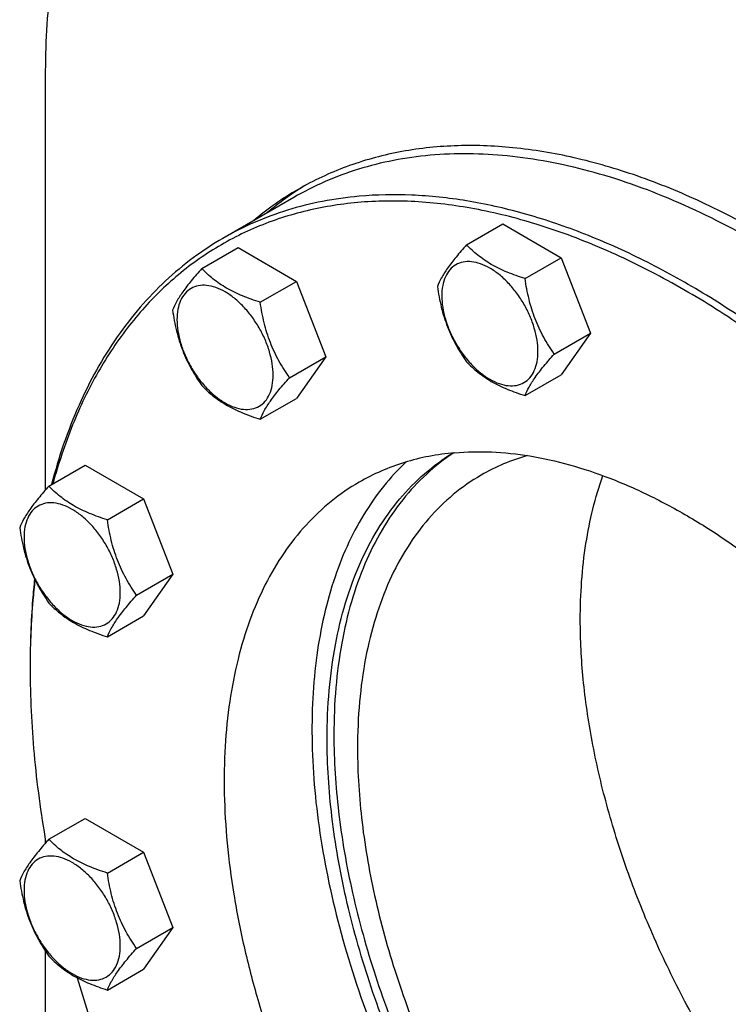
# Model space of a CAD drawing. Units: millimetres. Extents: x 0 to 7241, y -5 to 5121.
# Drawn here: x 5179 to 5327, y 2966 to 3172 of the extents above; entities that cross this region are included whole.
import ezdxf

# ---------------------------------------------------------------- set-up
doc = ezdxf.new("R2010")
doc.units = ezdxf.units.MM
doc.header["$LTSCALE"] = 398.275862
doc.layers.get('0').update_dxf_attribs({"linetype": 'CONTINUOUS'})

msp = doc.modelspace()

# ---------------------------------------------------------------- linework, layer by layer
at = {"color": 7, "linetype": 'Continuous'}
for p, q in [((5184.367, 3159.793), (5184.367, 3073.227)), ((5236.421, 3134.547), (5221.572, 3125.974)), ((5272.628, 3124.604), (5280.213, 3128.983)), ((5280.213, 3128.983), (5292.461, 3121.912)), ((5217.155, 3119.648), (5224.74, 3124.028)), ((5224.74, 3124.028), (5236.988, 3116.957)), ((5284.875, 3117.533), (5292.461, 3121.912)), ((5292.461, 3121.912), (5298.584, 3106.129)), ((5229.402, 3112.577), (5236.988, 3116.957)), ((5236.988, 3116.957), (5243.111, 3101.174)), ((5290.999, 3101.75), (5298.584, 3106.129)), ((5298.584, 3106.129), (5292.461, 3097.417)), ((5235.526, 3096.794), (5243.111, 3101.174)), ((5243.111, 3101.174), (5236.988, 3092.462)), ((5284.875, 3093.038), (5292.461, 3097.417)), ((5229.402, 3088.082), (5236.988, 3092.462)), ((5185.128, 3074.084), (5192.713, 3078.463)), ((5192.713, 3078.463), (5204.96, 3071.392)), ((5197.375, 3067.013), (5204.96, 3071.392)), ((5204.96, 3071.392), (5211.084, 3055.609)), ((5203.499, 3051.23), (5211.084, 3055.609)), ((5211.084, 3055.609), (5204.96, 3046.897)), ((5197.375, 3042.518), (5204.96, 3046.897)), ((5185.128, 3000.12), (5192.713, 3004.499)), ((5192.713, 3004.499), (5204.96, 2997.428)), ((5184.367, 3000.144), (5184.367, 2999.263)), ((5197.375, 2993.049), (5204.96, 2997.428)), ((5204.96, 2997.428), (5211.084, 2981.645)), ((5203.499, 2977.266), (5211.084, 2981.645)), ((5211.084, 2981.645), (5204.96, 2972.933)), ((5184.367, 2976.744), (5184.367, 2913.618)), ((5197.375, 2968.554), (5204.96, 2972.933))]:
    msp.add_line(p, q, dxfattribs=at)
for centre, radius, start, end in [((5273.133, 3080.803), 65.9, 121.44476, 129.9833), ((5270.228, 3079.275), 65.771, 120.00776, 129.99118), ((5363.387, 3035.89), 182.202, 179.74351, 180.00056)]:
    msp.add_arc(centre, radius, start, end, dxfattribs=at)
for points, knots in [([(5201.339, 3227.562), (5198.484, 3223.101), (5193.441, 3213.287), (5188.174, 3196.999), (5185.018, 3178.939), (5184.367, 3166.313), (5184.367, 3159.793)], [0, 0, 0, 0, 0.2246195, 0.465172, 0.7234687, 1, 1, 1, 1]), ([(5335.43, 3126.468), (5331.005, 3129.026), (5322.173, 3133.657), (5308.699, 3139.18), (5295.466, 3143.045), (5282.596, 3145.211), (5270.212, 3145.647), (5258.431, 3144.337), (5247.381, 3141.284), (5240.551, 3138.087), (5237.335, 3136.23)], [0, 0, 0, 0, 0.1486263, 0.2895371, 0.4227705, 0.5486937, 0.6680477, 0.7819744, 0.8920069, 1, 1, 1, 1]), ([(5264.977, 3143.362), (5262.408, 3143.133), (5257.348, 3142.428), (5249.98, 3140.593), (5242.97, 3138.004), (5238.55, 3135.776), (5236.421, 3134.547)], [0, 0, 0, 0, 0.2569772, 0.5080563, 0.7550669, 1, 1, 1, 1]), ([(5333.924, 3124.888), (5328.111, 3128.244), (5316.524, 3134.119), (5298.793, 3140.387), (5281.609, 3143.684), (5270.349, 3143.842), (5264.977, 3143.362)], [0, 0, 0, 0, 0.2780737, 0.5367146, 0.7765976, 1, 1, 1, 1]), ([(5250.128, 3134.789), (5247.559, 3134.56), (5242.498, 3133.855), (5235.131, 3132.02), (5228.121, 3129.431), (5223.701, 3127.203), (5221.572, 3125.974)], [0, 0, 0, 0, 0.2569757, 0.5080553, 0.7550664, 1, 1, 1, 1]), ([(5416.571, 2788.224), (5419.501, 2789.915), (5425.148, 2793.796), (5432.71, 2800.932), (5439.331, 2809.336), (5443.967, 2817.24), (5447.171, 2824.083), (5450.104, 2831.46), (5453.084, 2841.35), (5455.527, 2853.992), (5456.867, 2867.457), (5457.095, 2881.638), (5456.211, 2896.423), (5454.222, 2911.694), (5451.145, 2927.328), (5447.006, 2943.201), (5440.056, 2964.69), (5428.929, 2991.295), (5412.219, 3021.867), (5392.563, 3050.39), (5374.035, 3071.949), (5358.247, 3087.362), (5346.22, 3097.745), (5333.974, 3106.996), (5321.605, 3115.042), (5309.212, 3121.817), (5296.891, 3127.266), (5284.741, 3131.345), (5272.854, 3134.018), (5261.328, 3135.258), (5253.785, 3135.116), (5250.128, 3134.789)], [0, 0, 0, 0, 0.0219885, 0.0443266, 0.0673371, 0.0912948, 0.1037046, 0.1164266, 0.1428621, 0.1707041, 0.1999885, 0.2307031, 0.2627942, 0.2961728, 0.3307204, 0.3662944, 0.402732, 0.4774461, 0.5533429, 0.6287939, 0.7022, 0.737687, 0.7721338, 0.8053997, 0.8373687, 0.8679548, 0.8971078, 0.9248194, 0.9511307, 0.9761382, 1, 1, 1, 1]), ([(5249.775, 3133.47), (5245.98, 3133.131), (5238.535, 3131.911), (5227.909, 3128.34), (5218.152, 3123.092), (5209.377, 3116.227), (5201.674, 3107.824), (5195.118, 3097.978), (5189.764, 3086.797), (5187.098, 3078.755), (5185.961, 3074.566)], [0, 0, 0, 0, 0.1230657, 0.2425247, 0.3604748, 0.479151, 0.6007218, 0.7271017, 0.8598264, 1, 1, 1, 1]), ([(5386.954, 2779.911), (5390.762, 2780.252), (5398.234, 2781.478), (5408.895, 2785.071), (5418.679, 2790.353), (5427.474, 2797.265), (5435.187, 2805.724), (5441.743, 2815.634), (5447.089, 2826.889), (5451.181, 2839.374), (5453.989, 2852.971), (5455.492, 2867.549), (5455.679, 2882.973), (5454.551, 2899.097), (5452.119, 2915.769), (5448.407, 2932.83), (5443.451, 2950.118), (5437.297, 2967.469), (5430.006, 2984.716), (5421.647, 3001.695), (5412.3, 3018.243), (5402.053, 3034.203), (5391.006, 3049.42), (5379.263, 3063.751), (5366.938, 3077.057), (5354.147, 3089.212), (5341.012, 3100.1), (5327.657, 3109.617), (5314.21, 3117.672), (5300.794, 3124.187), (5287.536, 3129.1), (5274.556, 3132.358), (5261.98, 3133.926), (5253.751, 3133.825), (5249.775, 3133.47)], [0, 0, 0, 0, 0.0234516, 0.0462147, 0.0686923, 0.0913135, 0.1144941, 0.1386006, 0.1639261, 0.1906807, 0.2189921, 0.2489132, 0.2804317, 0.31348, 0.3479445, 0.3836738, 0.4204857, 0.4581737, 0.4965127, 0.5352643, 0.5741823, 0.613017, 0.6515205, 0.6894511, 0.7265788, 0.7626904, 0.7975947, 0.8311295, 0.8631676, 0.8936252, 0.9224704, 0.9497334, 0.9755159, 1, 1, 1, 1]), ([(5221.572, 3125.974), (5219.418, 3124.731), (5215.233, 3121.982), (5209.427, 3117.139), (5204.107, 3111.592), (5197.599, 3103.17), (5190.817, 3090.876), (5187.153, 3080.087), (5185.672, 3074.403)], [0, 0, 0, 0, 0.1156834, 0.2323705, 0.3510221, 0.4725194, 0.7267335, 1, 1, 1, 1]), ([(5272.628, 3124.604), (5271.876, 3123.767), (5270.487, 3122.175), (5268.688, 3119.871), (5267.365, 3117.813), (5266.738, 3116.494), (5266.504, 3115.892)], [0, 0, 0, 0, 0.3154011, 0.592108, 0.8188793, 1, 1, 1, 1]), ([(5284.875, 3117.533), (5283.618, 3117.934), (5281.2, 3118.79), (5277.846, 3120.395), (5274.98, 3122.336), (5273.359, 3123.839), (5272.628, 3124.604)], [0, 0, 0, 0, 0.276819, 0.5376908, 0.7779911, 1, 1, 1, 1]), ([(5287.574, 3102.28), (5287.574, 3103.076), (5287.429, 3104.734), (5286.847, 3107.234), (5285.915, 3109.767), (5284.668, 3112.237), (5283.153, 3114.552), (5281.425, 3116.625), (5279.55, 3118.379), (5277.595, 3119.75), (5275.629, 3120.685), (5273.717, 3121.147), (5271.922, 3121.101), (5270.325, 3120.522), (5269.024, 3119.428), (5268.087, 3117.896), (5267.531, 3116.01), (5267.422, 3114.637), (5267.422, 3113.915)], [0, 0, 0, 0, 0.0665867, 0.138433, 0.214058, 0.2916513, 0.3692445, 0.4448693, 0.5167151, 0.5833013, 0.6436803, 0.6976944, 0.746277, 0.7916498, 0.8370228, 0.8856058, 0.9396204, 1, 1, 1, 1]), ([(5217.155, 3119.648), (5216.403, 3118.811), (5215.014, 3117.219), (5213.215, 3114.915), (5211.892, 3112.857), (5211.265, 3111.539), (5211.031, 3110.936)], [0, 0, 0, 0, 0.3154011, 0.592108, 0.8188793, 1, 1, 1, 1]), ([(5229.402, 3112.577), (5228.145, 3112.978), (5225.727, 3113.834), (5222.373, 3115.439), (5219.507, 3117.38), (5217.886, 3118.884), (5217.155, 3119.648)], [0, 0, 0, 0, 0.276819, 0.5376908, 0.7779911, 1, 1, 1, 1]), ([(5232.101, 3097.324), (5232.101, 3098.121), (5231.956, 3099.778), (5231.374, 3102.279), (5230.442, 3104.812), (5229.195, 3107.282), (5227.68, 3109.596), (5225.952, 3111.67), (5224.077, 3113.424), (5222.122, 3114.794), (5220.156, 3115.73), (5218.244, 3116.191), (5216.449, 3116.146), (5214.852, 3115.566), (5213.551, 3114.472), (5212.614, 3112.941), (5212.058, 3111.055), (5211.949, 3109.681), (5211.949, 3108.959)], [0, 0, 0, 0, 0.0665867, 0.138433, 0.214058, 0.2916513, 0.3692445, 0.4448693, 0.5167151, 0.5833013, 0.6436803, 0.6976944, 0.746277, 0.7916498, 0.8370228, 0.8856058, 0.9396204, 1, 1, 1, 1]), ([(5266.504, 3115.892), (5266.714, 3114.447), (5267.241, 3111.585), (5268.512, 3107.445), (5270.327, 3103.599), (5271.834, 3101.238), (5272.628, 3100.109)], [0, 0, 0, 0, 0.2562209, 0.5096514, 0.7578209, 1, 1, 1, 1]), ([(5290.999, 3101.75), (5290.205, 3102.879), (5288.699, 3105.24), (5286.883, 3109.086), (5285.612, 3113.227), (5285.085, 3116.088), (5284.875, 3117.533)], [0, 0, 0, 0, 0.2421791, 0.4903486, 0.7437791, 1, 1, 1, 1]), ([(5267.422, 3113.915), (5267.422, 3113.118), (5267.568, 3111.461), (5268.149, 3108.96), (5269.081, 3106.427), (5270.328, 3103.957), (5271.844, 3101.642), (5273.571, 3099.569), (5275.446, 3097.815), (5277.401, 3096.445), (5279.367, 3095.509), (5281.279, 3095.048), (5283.074, 3095.093), (5284.672, 3095.673), (5285.972, 3096.766), (5286.909, 3098.298), (5287.465, 3100.184), (5287.574, 3101.557), (5287.574, 3102.28)], [0, 0, 0, 0, 0.0665867, 0.138433, 0.214058, 0.2916513, 0.3692445, 0.4448693, 0.5167151, 0.5833013, 0.6436803, 0.6976944, 0.746277, 0.7916498, 0.8370228, 0.8856058, 0.9396204, 1, 1, 1, 1]), ([(5235.526, 3096.794), (5234.732, 3097.924), (5233.226, 3100.284), (5231.41, 3104.13), (5230.139, 3108.271), (5229.612, 3111.132), (5229.402, 3112.577)], [0, 0, 0, 0, 0.2421791, 0.4903486, 0.7437791, 1, 1, 1, 1]), ([(5211.031, 3110.936), (5211.241, 3109.491), (5211.768, 3106.63), (5213.039, 3102.489), (5214.854, 3098.643), (5216.361, 3096.282), (5217.155, 3095.153)], [0, 0, 0, 0, 0.2562209, 0.5096514, 0.7578209, 1, 1, 1, 1]), ([(5211.949, 3108.959), (5211.949, 3108.163), (5212.095, 3106.505), (5212.676, 3104.005), (5213.608, 3101.472), (5214.855, 3099.002), (5216.37, 3096.687), (5218.098, 3094.614), (5219.973, 3092.86), (5221.928, 3091.489), (5223.894, 3090.554), (5225.806, 3090.092), (5227.601, 3090.138), (5229.199, 3090.717), (5230.499, 3091.811), (5231.436, 3093.343), (5231.992, 3095.229), (5232.101, 3096.602), (5232.101, 3097.324)], [0, 0, 0, 0, 0.0665867, 0.138433, 0.214058, 0.2916513, 0.3692445, 0.4448693, 0.5167151, 0.5833013, 0.6436803, 0.6976944, 0.746277, 0.7916498, 0.8370228, 0.8856058, 0.9396204, 1, 1, 1, 1]), ([(5284.875, 3093.038), (5285.109, 3093.64), (5285.736, 3094.959), (5287.059, 3097.017), (5288.859, 3099.321), (5290.247, 3100.913), (5290.999, 3101.75)], [0, 0, 0, 0, 0.1811207, 0.407892, 0.6845989, 1, 1, 1, 1]), ([(5272.628, 3100.109), (5273.359, 3099.344), (5274.98, 3097.841), (5277.846, 3095.9), (5281.2, 3094.295), (5283.618, 3093.438), (5284.875, 3093.038)], [0, 0, 0, 0, 0.2220089, 0.4623092, 0.723181, 1, 1, 1, 1]), ([(5229.402, 3088.082), (5229.636, 3088.685), (5230.263, 3090.003), (5231.586, 3092.061), (5233.386, 3094.366), (5234.774, 3095.958), (5235.526, 3096.794)], [0, 0, 0, 0, 0.1811207, 0.407892, 0.6845989, 1, 1, 1, 1]), ([(5217.155, 3095.153), (5217.886, 3094.389), (5219.507, 3092.885), (5222.373, 3090.944), (5225.727, 3089.339), (5228.145, 3088.483), (5229.402, 3088.082)], [0, 0, 0, 0, 0.2220089, 0.4623092, 0.723181, 1, 1, 1, 1]), ([(5243.41, 3021.193), (5243.41, 3024.568), (5243.677, 3031.151), (5244.949, 3040.691), (5247.071, 3049.564), (5250.03, 3057.685), (5253.802, 3064.98), (5258.36, 3071.378), (5263.663, 3076.809), (5267.685, 3079.762), (5269.78, 3081.044)], [0, 0, 0, 0, 0.1482807, 0.2890174, 0.42224, 0.548286, 0.6678423, 0.7819721, 0.8921089, 1, 1, 1, 1]), ([(5269.93, 3081.057), (5267.927, 3079.735), (5264.087, 3076.724), (5259.039, 3071.274), (5254.703, 3064.916), (5251.116, 3057.713), (5248.304, 3049.733), (5246.287, 3041.044), (5245.079, 3031.724), (5244.825, 3025.3), (5244.825, 3022.009)], [0, 0, 0, 0, 0.1077769, 0.2180554, 0.332446, 0.4522584, 0.578457, 0.7116608, 0.8521692, 1, 1, 1, 1]), ([(5270.104, 3081.074), (5268.306, 3080.913), (5264.763, 3080.42), (5259.606, 3079.136), (5254.699, 3077.323), (5251.605, 3075.764), (5250.115, 3074.903)], [0, 0, 0, 0, 0.2569769, 0.5080561, 0.7550668, 1, 1, 1, 1]), ([(5270.104, 3081.074), (5272.664, 3081.302), (5277.944, 3081.402), (5286.012, 3080.534), (5294.333, 3078.663), (5302.838, 3075.808), (5311.462, 3071.993), (5320.138, 3067.25), (5328.796, 3061.618), (5340.416, 3052.839), (5354.422, 3039.897), (5369.807, 3021.996), (5383.568, 3002.028), (5395.265, 2980.628), (5403.053, 2962.004), (5407.918, 2946.962), (5410.816, 2935.851), (5412.97, 2924.907), (5414.362, 2914.218), (5414.981, 2903.868), (5414.821, 2893.941), (5413.883, 2884.516), (5412.173, 2875.666), (5409.702, 2867.463), (5406.485, 2859.973), (5402.546, 2853.257), (5397.912, 2847.374), (5392.618, 2842.378), (5388.665, 2839.662), (5386.614, 2838.478)], [0, 0, 0, 0, 0.0238628, 0.0488714, 0.0751838, 0.1028967, 0.1320509, 0.1626384, 0.1946088, 0.2278761, 0.2977801, 0.3711895, 0.4466438, 0.5225439, 0.5972614, 0.6337006, 0.6692761, 0.7038253, 0.7372053, 0.7692978, 0.8000138, 0.8292995, 0.8571427, 0.8835794, 0.9087011, 0.93266, 0.9556714, 0.9780105, 1, 1, 1, 1]), ([(5259.931, 3079.135), (5258.239, 3077.544), (5255.031, 3074.053), (5250.897, 3068.103), (5247.403, 3061.416), (5243.538, 3051.346), (5241.198, 3040.208), (5240.222, 3028.39), (5240.179, 3018.862), (5240.843, 3008.961), (5242.693, 2995.143), (5246.783, 2977.404), (5254.204, 2956.16), (5264.002, 2935.236), (5275.893, 2915.235), (5289.537, 2896.733), (5304.54, 2880.263), (5318.043, 2868.426), (5329.171, 2860.435), (5337.436, 2855.322), (5345.699, 2851.028), (5353.9, 2847.585), (5361.981, 2845.019), (5369.884, 2843.35), (5377.552, 2842.592), (5382.572, 2842.704), (5385.009, 2842.922)], [0, 0, 0, 0, 0.022302, 0.0453597, 0.0693974, 0.0945861, 0.148776, 0.1779257, 0.2084133, 0.2401857, 0.2731601, 0.3422356, 0.4145875, 0.4889087, 0.5637703, 0.6377115, 0.7093265, 0.7773554, 0.8097137, 0.8408233, 0.8706164, 0.8990571, 0.9261468, 0.9519299, 0.9764992, 1, 1, 1, 1]), ([(5285.414, 3080.471), (5283.705, 3079.99), (5280.359, 3078.827), (5277.185, 3077.253), (5275.663, 3076.375)], [0, 0, 0, 0, 0.5026144, 1, 1, 1, 1]), ([(5250.115, 3074.903), (5248.064, 3073.719), (5244.11, 3071.003), (5238.817, 3066.007), (5234.182, 3060.124), (5230.243, 3053.408), (5227.027, 3045.918), (5224.556, 3037.715), (5222.845, 3028.865), (5221.907, 3019.44), (5221.748, 3009.513), (5222.367, 2999.163), (5223.759, 2988.474), (5225.912, 2977.53), (5228.81, 2966.419), (5233.675, 2951.377), (5241.464, 2932.753), (5253.161, 2911.353), (5266.921, 2891.385), (5282.307, 2873.484), (5296.312, 2860.542), (5307.932, 2851.763), (5316.591, 2846.131), (5325.266, 2841.388), (5333.89, 2837.573), (5342.396, 2834.718), (5350.716, 2832.847), (5358.785, 2831.979), (5364.065, 2832.079), (5366.625, 2832.307)], [0, 0, 0, 0, 0.0219895, 0.0443286, 0.06734, 0.0912989, 0.1164206, 0.1428573, 0.1707005, 0.1999862, 0.2307022, 0.2627947, 0.2961747, 0.3307239, 0.3662994, 0.4027386, 0.4774561, 0.5533562, 0.6288105, 0.7022199, 0.7721239, 0.8053912, 0.8373616, 0.8679491, 0.8971033, 0.9248162, 0.9511286, 0.9761372, 1, 1, 1, 1]), ([(5275.663, 3076.375), (5273.614, 3075.191), (5269.674, 3072.442), (5264.467, 3067.318), (5259.989, 3061.236), (5256.282, 3054.266), (5253.373, 3046.477), (5251.286, 3037.946), (5250.037, 3028.754), (5249.774, 3022.407), (5249.774, 3019.151)], [0, 0, 0, 0, 0.1080128, 0.218062, 0.3319999, 0.4513581, 0.5772779, 0.7105007, 0.8513948, 1, 1, 1, 1]), ([(5296.443, 3046.096), (5296.443, 3051.443), (5297.132, 3061.685), (5299.533, 3071.693), (5301.167, 3076.287)], [0, 0, 0, 0, 0.5230489, 1, 1, 1, 1]), ([(5185.128, 3074.084), (5184.376, 3073.247), (5182.987, 3071.655), (5181.188, 3069.351), (5179.865, 3067.293), (5179.237, 3065.974), (5179.004, 3065.372)], [0, 0, 0, 0, 0.3154011, 0.592108, 0.8188793, 1, 1, 1, 1]), ([(5197.375, 3067.013), (5196.118, 3067.414), (5193.699, 3068.27), (5190.345, 3069.875), (5187.48, 3071.816), (5185.859, 3073.319), (5185.128, 3074.084)], [0, 0, 0, 0, 0.276819, 0.5376908, 0.7779911, 1, 1, 1, 1]), ([(5200.074, 3051.76), (5200.074, 3052.556), (5199.928, 3054.214), (5199.347, 3056.714), (5198.415, 3059.247), (5197.168, 3061.717), (5195.652, 3064.032), (5193.925, 3066.105), (5192.05, 3067.859), (5190.095, 3069.23), (5188.129, 3070.165), (5186.217, 3070.627), (5184.422, 3070.581), (5182.824, 3070.002), (5181.524, 3068.908), (5180.587, 3067.376), (5180.031, 3065.49), (5179.921, 3064.117), (5179.921, 3063.395)], [0, 0, 0, 0, 0.0665867, 0.138433, 0.214058, 0.2916513, 0.3692445, 0.4448693, 0.5167151, 0.5833013, 0.6436803, 0.6976944, 0.746277, 0.7916498, 0.8370228, 0.8856058, 0.9396204, 1, 1, 1, 1]), ([(5203.499, 3051.23), (5202.705, 3052.359), (5201.198, 3054.72), (5199.383, 3058.566), (5198.112, 3062.707), (5197.585, 3065.568), (5197.375, 3067.013)], [0, 0, 0, 0, 0.2421791, 0.4903486, 0.7437791, 1, 1, 1, 1]), ([(5179.004, 3065.372), (5179.214, 3063.927), (5179.74, 3061.066), (5181.012, 3056.925), (5182.827, 3053.079), (5184.334, 3050.718), (5185.128, 3049.589)], [0, 0, 0, 0, 0.2562209, 0.5096514, 0.7578209, 1, 1, 1, 1]), ([(5179.921, 3063.395), (5179.921, 3062.598), (5180.067, 3060.941), (5180.649, 3058.44), (5181.581, 3055.907), (5182.828, 3053.438), (5184.343, 3051.123), (5186.071, 3049.05), (5187.946, 3047.295), (5189.901, 3045.925), (5191.867, 3044.989), (5193.779, 3044.528), (5195.574, 3044.573), (5197.171, 3045.153), (5198.472, 3046.247), (5199.409, 3047.778), (5199.965, 3049.665), (5200.074, 3051.038), (5200.074, 3051.76)], [0, 0, 0, 0, 0.0665867, 0.138433, 0.214058, 0.2916513, 0.3692445, 0.4448693, 0.5167151, 0.5833013, 0.6436803, 0.6976944, 0.746277, 0.7916498, 0.8370228, 0.8856058, 0.9396204, 1, 1, 1, 1]), ([(5182.116, 3054.64), (5181.96, 3053.185), (5181.406, 3047.222), (5181.185, 3041.23), (5181.185, 3036.704)], [0, 0, 0, 0, 0.2442851, 1, 1, 1, 1]), ([(5182.194, 3054.482), (5182.032, 3053.041), (5181.453, 3047.132), (5181.207, 3041.192), (5181.187, 3036.705)], [0, 0, 0, 0, 0.2442669, 1, 1, 1, 1]), ([(5197.375, 3042.518), (5197.609, 3043.12), (5198.236, 3044.439), (5199.559, 3046.497), (5201.358, 3048.801), (5202.747, 3050.393), (5203.499, 3051.23)], [0, 0, 0, 0, 0.1811207, 0.407892, 0.6845989, 1, 1, 1, 1]), ([(5185.128, 3049.589), (5185.859, 3048.824), (5187.48, 3047.321), (5190.345, 3045.38), (5193.699, 3043.775), (5196.118, 3042.919), (5197.375, 3042.518)], [0, 0, 0, 0, 0.2220089, 0.4623092, 0.723181, 1, 1, 1, 1]), ([(5413.34, 2881.998), (5409.917, 2882.628), (5402.923, 2884.474), (5392.548, 2888.698), (5382.076, 2894.404), (5371.651, 2901.513), (5361.413, 2909.923), (5351.504, 2919.52), (5342.061, 2930.169), (5333.214, 2941.723), (5325.086, 2954.02), (5317.792, 2966.89), (5311.432, 2980.152), (5306.096, 2993.623), (5301.857, 3007.114), (5298.775, 3020.438), (5296.893, 3033.41), (5296.443, 3041.942), (5296.443, 3046.096)], [0, 0, 0, 0, 0.0487049, 0.100831, 0.156406, 0.2152763, 0.2771418, 0.341587, 0.4081075, 0.4761329, 0.545048, 0.6142118, 0.6829761, 0.7507043, 0.8167898, 0.8806757, 0.9418761, 1, 1, 1, 1]), ([(5181.185, 3035.888), (5181.185, 3029.925), (5181.781, 3017.699), (5183.418, 3005.574), (5184.492, 2999.408)], [0, 0, 0, 0, 0.4879114, 1, 1, 1, 1]), ([(5401.762, 2852.436), (5400.125, 2851.546), (5396.712, 2849.964), (5391.289, 2848.233), (5385.575, 2847.147), (5377.471, 2846.551), (5366.695, 2847.526), (5353.439, 2851.238), (5339.871, 2857.401), (5326.265, 2865.877), (5312.891, 2876.486), (5300.026, 2889.005), (5287.937, 2903.173), (5276.876, 2918.692), (5267.077, 2935.235), (5258.747, 2952.454), (5252.06, 2969.987), (5247.157, 2987.465), (5244.143, 3004.52), (5243.41, 3015.752), (5243.41, 3021.193)], [0, 0, 0, 0, 0.0213163, 0.0429024, 0.064968, 0.0877, 0.1357008, 0.1878451, 0.2445006, 0.3056134, 0.3707993, 0.439424, 0.5106707, 0.5835971, 0.6571853, 0.7303888, 0.8021778, 0.8715852, 0.9377555, 1, 1, 1, 1]), ([(5244.825, 3022.009), (5244.825, 3016.615), (5245.544, 3005.483), (5248.509, 2988.577), (5253.332, 2971.248), (5259.914, 2953.857), (5268.117, 2936.762), (5277.772, 2920.318), (5288.678, 2904.864), (5300.611, 2890.72), (5313.324, 2878.18), (5326.557, 2867.502), (5340.041, 2858.904), (5353.511, 2852.567), (5366.699, 2848.629), (5377.451, 2847.416), (5385.566, 2847.799), (5391.298, 2848.719), (5396.751, 2850.273), (5400.197, 2851.734), (5401.853, 2852.563)], [0, 0, 0, 0, 0.0620598, 0.1280071, 0.1971689, 0.2687089, 0.3416811, 0.4150768, 0.4878696, 0.5590585, 0.6277132, 0.693022, 0.7543465, 0.811285, 0.8637499, 0.9120542, 0.9349074, 0.957061, 0.9786916, 1, 1, 1, 1]), ([(5249.774, 3019.151), (5249.774, 3013.966), (5250.477, 3003.258), (5253.368, 2987), (5258.068, 2970.341), (5264.477, 2953.637), (5272.457, 2937.242), (5281.84, 2921.506), (5292.425, 2906.765), (5303.986, 2893.332), (5316.278, 2881.494), (5329.043, 2871.501), (5342.014, 2863.565), (5354.931, 2857.857), (5367.53, 2854.508), (5377.749, 2853.758), (5385.414, 2854.477), (5390.81, 2855.628), (5395.921, 2857.395), (5399.127, 2858.981), (5400.663, 2859.868)], [0, 0, 0, 0, 0.0623836, 0.1287221, 0.1983147, 0.2702912, 0.3436682, 0.4173996, 0.4904238, 0.5617102, 0.6303074, 0.695395, 0.7563428, 0.8127804, 0.8646814, 0.9124567, 0.9351016, 0.9571071, 0.9786678, 1, 1, 1, 1]), ([(5185.128, 3000.12), (5184.376, 2999.283), (5182.987, 2997.691), (5181.188, 2995.387), (5179.865, 2993.329), (5179.237, 2992.01), (5179.004, 2991.408)], [0, 0, 0, 0, 0.3154011, 0.592108, 0.8188793, 1, 1, 1, 1]), ([(5197.375, 2993.049), (5196.118, 2993.45), (5193.699, 2994.306), (5190.345, 2995.911), (5187.48, 2997.852), (5185.859, 2999.355), (5185.128, 3000.12)], [0, 0, 0, 0, 0.276819, 0.5376908, 0.7779911, 1, 1, 1, 1]), ([(5200.074, 2977.796), (5200.074, 2978.592), (5199.928, 2980.25), (5199.347, 2982.75), (5198.415, 2985.283), (5197.168, 2987.753), (5195.652, 2990.068), (5193.925, 2992.141), (5192.05, 2993.895), (5190.095, 2995.266), (5188.129, 2996.201), (5186.217, 2996.663), (5184.422, 2996.617), (5182.824, 2996.038), (5181.524, 2994.944), (5180.587, 2993.412), (5180.031, 2991.526), (5179.921, 2990.153), (5179.921, 2989.431)], [0, 0, 0, 0, 0.0665867, 0.138433, 0.214058, 0.2916513, 0.3692445, 0.4448693, 0.5167151, 0.5833013, 0.6436803, 0.6976944, 0.746277, 0.7916498, 0.8370228, 0.8856058, 0.9396204, 1, 1, 1, 1]), ([(5203.499, 2977.266), (5202.705, 2978.395), (5201.198, 2980.756), (5199.383, 2984.602), (5198.112, 2988.743), (5197.585, 2991.604), (5197.375, 2993.049)], [0, 0, 0, 0, 0.2421791, 0.4903486, 0.7437791, 1, 1, 1, 1]), ([(5179.004, 2991.408), (5179.214, 2989.963), (5179.74, 2987.101), (5181.012, 2982.96), (5182.827, 2979.115), (5184.334, 2976.754), (5185.128, 2975.625)], [0, 0, 0, 0, 0.2562209, 0.5096514, 0.7578209, 1, 1, 1, 1]), ([(5179.921, 2989.431), (5179.921, 2988.634), (5180.067, 2986.977), (5180.649, 2984.476), (5181.581, 2981.943), (5182.828, 2979.473), (5184.343, 2977.158), (5186.071, 2975.085), (5187.946, 2973.331), (5189.901, 2971.961), (5191.867, 2971.025), (5193.779, 2970.563), (5195.574, 2970.609), (5197.171, 2971.189), (5198.472, 2972.282), (5199.409, 2973.814), (5199.965, 2975.7), (5200.074, 2977.073), (5200.074, 2977.796)], [0, 0, 0, 0, 0.0665867, 0.138433, 0.214058, 0.2916513, 0.3692445, 0.4448693, 0.5167151, 0.5833013, 0.6436803, 0.6976944, 0.746277, 0.7916498, 0.8370228, 0.8856058, 0.9396204, 1, 1, 1, 1]), ([(5185.128, 2975.625), (5185.859, 2974.86), (5187.48, 2973.357), (5190.345, 2971.416), (5193.699, 2969.81), (5196.118, 2968.954), (5197.375, 2968.554)], [0, 0, 0, 0, 0.2220089, 0.4623092, 0.723181, 1, 1, 1, 1]), ([(5197.375, 2968.554), (5197.609, 2969.156), (5198.236, 2970.475), (5199.559, 2972.533), (5201.358, 2974.837), (5202.747, 2976.429), (5203.499, 2977.266)], [0, 0, 0, 0, 0.1811207, 0.407892, 0.6845989, 1, 1, 1, 1]), ([(5191.079, 2971.112), (5193.903, 2961.366), (5200.678, 2941.908), (5209.3, 2923.202), (5214.096, 2913.956)], [0, 0, 0, 0, 0.4934807, 1, 1, 1, 1])]:
    msp.add_open_spline(points, degree=3, knots=knots, dxfattribs=at)

doc.saveas('drawing.dxf')
